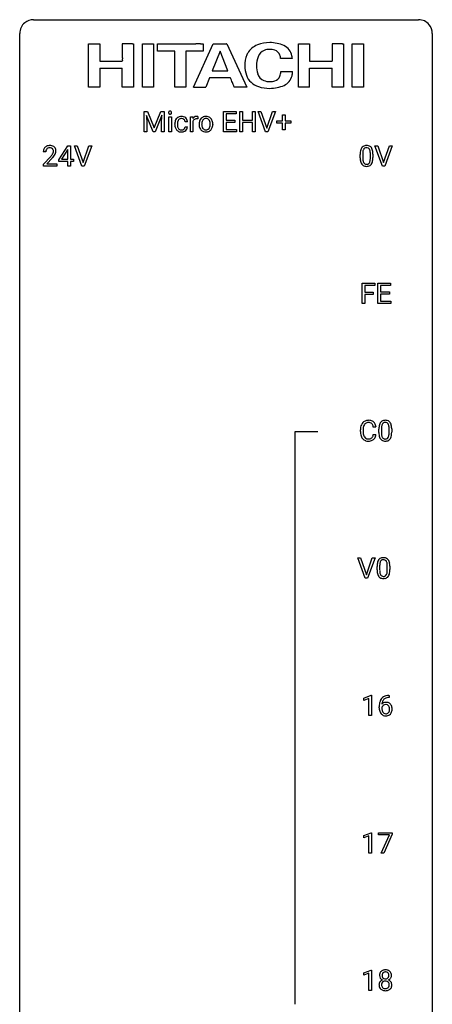
# Model space of a CAD drawing. Extents: x 3 to 27, y -3 to 100.
# Drawn here: x 3 to 27, y 44 to 100 of the extents above; entities that cross this region are included whole.
import ezdxf

# ---------------------------------------------------------------- set-up
doc = ezdxf.new("R2010")
doc.units = 0
doc.layers.add('DEFAULT_255_1_234', color=255, linetype='CONTINUOUS')
doc.layers.add('DEFAULT_255_2_778', color=255, linetype='CONTINUOUS')

msp = doc.modelspace()

# ---------------------------------------------------------------- linework, layer by layer
at = {"layer": 'DEFAULT_255_1_234'}
for p, q in [((9.957, 95.107), (10.156, 95.107)), ((9.957, 93.937), (9.957, 95.107)), ((10.156, 95.107), (10.539, 94.152)), ((10.539, 94.152), (10.921, 95.107)), ((10.921, 95.107), (11.121, 95.107)), ((11.121, 95.107), (11.121, 93.937)), ((14.539, 93.937), (14.539, 95.107)), ((14.539, 95.107), (15.274, 95.107)), ((15.274, 95.107), (15.274, 94.98)), ((15.474, 93.937), (15.474, 95.107)), ((15.474, 95.107), (15.628, 95.107)), ((15.628, 95.107), (15.628, 94.604)), ((16.218, 94.604), (16.218, 95.107)), ((16.218, 95.107), (16.373, 95.107)), ((16.373, 95.107), (16.373, 93.937)), ((16.967, 93.937), (16.534, 95.107)), ((16.534, 95.107), (16.701, 95.107)), ((16.701, 95.107), (17.034, 94.142)), ((17.034, 94.142), (17.368, 95.107)), ((17.537, 95.107), (17.103, 93.937)), ((17.368, 95.107), (17.537, 95.107)), ((10.479, 93.937), (10.096, 94.882)), ((10.096, 94.882), (10.111, 94.393)), ((10.981, 94.884), (10.597, 93.937)), ((10.967, 94.393), (10.981, 94.884)), ((11.383, 93.937), (11.383, 94.806)), ((11.383, 94.806), (11.531, 94.806)), ((11.531, 94.806), (11.531, 93.937)), ((12.463, 94.507), (12.323, 94.507)), ((12.63, 93.937), (12.63, 94.806)), ((12.63, 94.806), (12.775, 94.806)), ((12.775, 94.806), (12.777, 94.706)), ((12.779, 94.554), (12.779, 93.937)), ((13.05, 94.811), (13.05, 94.673)), ((15.274, 94.98), (14.694, 94.98)), ((14.694, 94.98), (14.694, 94.604)), ((14.694, 94.604), (15.2, 94.604)), ((15.2, 94.478), (14.694, 94.478)), ((14.694, 94.478), (14.694, 94.063)), ((15.2, 94.604), (15.2, 94.478)), ((15.628, 94.604), (16.218, 94.604)), ((16.218, 94.478), (15.628, 94.478)), ((15.628, 94.478), (15.628, 93.937)), ((16.218, 93.937), (16.218, 94.478)), ((17.62, 94.424), (17.62, 94.564)), ((17.62, 94.564), (17.946, 94.564)), ((17.946, 94.564), (17.946, 94.906)), ((17.946, 94.906), (18.096, 94.906)), ((18.096, 94.906), (18.096, 94.564)), ((18.096, 94.564), (18.422, 94.564)), ((18.422, 94.564), (18.422, 94.424)), ((10.111, 93.937), (9.957, 93.937)), ((10.111, 94.393), (10.111, 93.937)), ((10.597, 93.937), (10.479, 93.937)), ((10.967, 93.937), (10.967, 94.393)), ((11.121, 93.937), (10.967, 93.937)), ((11.531, 93.937), (11.383, 93.937)), ((11.731, 94.364), (11.731, 94.389)), ((11.879, 94.383), (11.879, 94.355)), ((12.323, 94.211), (12.463, 94.211)), ((12.779, 93.937), (12.63, 93.937)), ((13.131, 94.369), (13.131, 94.38)), ((13.923, 94.373), (13.923, 94.362)), ((15.282, 93.937), (14.539, 93.937)), ((14.694, 94.063), (15.282, 94.063)), ((15.282, 94.063), (15.282, 93.937)), ((15.628, 93.937), (15.474, 93.937)), ((16.373, 93.937), (16.218, 93.937)), ((17.103, 93.937), (16.967, 93.937)), ((17.946, 94.424), (17.62, 94.424)), ((17.946, 94.054), (17.946, 94.424)), ((18.096, 94.054), (17.946, 94.054)), ((18.422, 94.424), (18.096, 94.424)), ((18.096, 94.424), (18.096, 94.054)), ((4.287, 92.778), (4.139, 92.778)), ((5.03, 92.312), (5.554, 93.122)), ((5.545, 92.887), (5.199, 92.346)), ((5.563, 92.919), (5.545, 92.887)), ((5.554, 93.122), (5.712, 93.122)), ((5.563, 92.346), (5.563, 92.919)), ((5.712, 93.122), (5.712, 92.346)), ((6.367, 91.953), (5.934, 93.122)), ((5.934, 93.122), (6.102, 93.122)), ((6.102, 93.122), (6.434, 92.158)), ((6.434, 92.158), (6.768, 93.122)), ((6.937, 93.122), (6.503, 91.953)), ((6.768, 93.122), (6.937, 93.122)), ((23.714, 91.953), (23.281, 93.122)), ((23.281, 93.122), (23.449, 93.122)), ((23.449, 93.122), (23.782, 92.158)), ((23.782, 92.158), (24.116, 93.122)), ((24.284, 93.122), (23.851, 91.953)), ((24.116, 93.122), (24.284, 93.122)), ((4.161, 92.06), (4.566, 92.509)), ((4.654, 92.414), (4.34, 92.074)), ((5.03, 92.224), (5.03, 92.312)), ((5.563, 92.224), (5.03, 92.224)), ((5.199, 92.346), (5.563, 92.346)), ((5.563, 91.953), (5.563, 92.224)), ((5.712, 92.346), (5.874, 92.346)), ((5.874, 92.224), (5.712, 92.224)), ((5.712, 92.224), (5.712, 91.953)), ((5.874, 92.346), (5.874, 92.224)), ((22.427, 92.432), (22.427, 92.63)), ((22.576, 92.666), (22.576, 92.428)), ((23.017, 92.412), (23.017, 92.655)), ((23.165, 92.644), (23.165, 92.452)), ((4.161, 91.953), (4.161, 92.06)), ((4.927, 91.953), (4.161, 91.953)), ((4.34, 92.074), (4.927, 92.074)), ((4.927, 92.074), (4.927, 91.953)), ((5.712, 91.953), (5.563, 91.953)), ((6.503, 91.953), (6.367, 91.953)), ((23.851, 91.953), (23.714, 91.953)), ((22.542, 84.015), (22.542, 85.185)), ((22.542, 85.185), (23.266, 85.185)), ((23.266, 85.058), (22.696, 85.058)), ((22.696, 85.058), (22.696, 84.658)), ((23.266, 85.185), (23.266, 85.058)), ((23.451, 84.015), (23.451, 85.185)), ((23.451, 85.185), (24.186, 85.185)), ((24.186, 85.058), (23.605, 85.058)), ((23.605, 85.058), (23.605, 84.682)), ((24.186, 85.185), (24.186, 85.058)), ((22.696, 84.658), (23.187, 84.658)), ((23.187, 84.532), (22.696, 84.532)), ((22.696, 84.532), (22.696, 84.015)), ((23.187, 84.658), (23.187, 84.532)), ((23.605, 84.682), (24.112, 84.682)), ((24.112, 84.556), (23.605, 84.556)), ((23.605, 84.556), (23.605, 84.141)), ((24.112, 84.682), (24.112, 84.556)), ((22.696, 84.015), (22.542, 84.015)), ((24.194, 84.015), (23.451, 84.015)), ((23.605, 84.141), (24.194, 84.141)), ((24.194, 84.141), (24.194, 84.015)), ((23.342, 76.871), (23.187, 76.871)), ((22.442, 76.608), (22.442, 76.72)), ((22.597, 76.716), (22.597, 76.603)), ((23.187, 76.449), (23.342, 76.449)), ((23.509, 76.557), (23.509, 76.755)), ((23.658, 76.791), (23.658, 76.553)), ((24.099, 76.537), (24.099, 76.78)), ((24.248, 76.769), (24.248, 76.577)), ((22.721, 68.14), (22.288, 69.31)), ((22.288, 69.31), (22.456, 69.31)), ((22.456, 69.31), (22.789, 68.345)), ((22.789, 68.345), (23.123, 69.31)), ((23.291, 69.31), (22.858, 68.14)), ((23.123, 69.31), (23.291, 69.31)), ((23.553, 68.854), (23.553, 68.616)), ((23.994, 68.599), (23.994, 68.842)), ((24.143, 68.832), (24.143, 68.639)), ((23.405, 68.619), (23.405, 68.817)), ((22.858, 68.14), (22.721, 68.14)), ((22.639, 61.218), (23.064, 61.378)), ((22.639, 61.083), (22.639, 61.218)), ((22.938, 61.193), (22.639, 61.083)), ((22.938, 60.203), (22.938, 61.193)), ((23.064, 61.378), (23.088, 61.378)), ((23.088, 61.378), (23.088, 60.203)), ((24.079, 61.373), (24.106, 61.373)), ((24.106, 61.247), (24.079, 61.247)), ((24.106, 61.373), (24.106, 61.247)), ((23.532, 60.648), (23.532, 60.705)), ((23.681, 60.686), (23.681, 60.631)), ((23.088, 60.203), (22.938, 60.203)), ((22.639, 53.281), (23.064, 53.44)), ((22.639, 53.146), (22.639, 53.281)), ((22.938, 53.256), (22.639, 53.146)), ((22.938, 52.265), (22.938, 53.256)), ((23.064, 53.44), (23.088, 53.44)), ((23.088, 53.44), (23.088, 52.265)), ((23.487, 53.313), (23.487, 53.435)), ((23.487, 53.435), (24.278, 53.435)), ((24.12, 53.313), (23.487, 53.313)), ((23.638, 52.265), (24.12, 53.313)), ((24.278, 53.351), (23.794, 52.265)), ((24.278, 53.435), (24.278, 53.351)), ((23.088, 52.265), (22.938, 52.265)), ((23.794, 52.265), (23.638, 52.265)), ((22.639, 45.343), (23.064, 45.503)), ((22.639, 45.208), (22.639, 45.343)), ((22.938, 45.318), (22.639, 45.208)), ((22.938, 44.328), (22.938, 45.318)), ((23.064, 45.503), (23.088, 45.503)), ((23.088, 45.503), (23.088, 44.328)), ((23.088, 44.328), (22.938, 44.328))]:
    msp.add_line(p, q, dxfattribs=at)
for centre, radius, start, end in [((11.469, 95.038), 0.0979, 161.4151, 180.5526), ((11.481, 95.037), 0.111, 179.9429, 185.0961), ((11.454, 95.033), 0.0834, 184.1069, 222.4604), ((11.456, 95.041), 0.085, 138.1827, 160.9307), ((11.445, 95.051), 0.0704, 104.6369, 138.004), ((11.456, 95.014), 0.109, 92.0601, 105.2189), ((11.458, 94.98), 0.143, 89.9756, 92.5012), ((11.459, 95.002), 0.12, 78.0235, 90.4478), ((11.469, 95.044), 0.078, 55.0515, 78.3369), ((11.474, 95.052), 0.0683, 42.0501, 54.4514), ((11.46, 95.04), 0.0866, 1.7497, 42.1496), ((11.465, 95.032), 0.0808, 316.7107, 341.6517), ((11.451, 95.036), 0.0956, 342.1071, 0.5529), ((11.435, 95.037), 0.112, 359.9853, 2.8365), ((11.442, 95.021), 0.0661, 222.5063, 237.9907), ((11.448, 95.034), 0.0802, 238.5431, 259.1288), ((11.457, 95.077), 0.125, 258.8431, 270.4154), ((11.458, 95.099), 0.147, 269.9695, 272.816), ((11.461, 95.062), 0.11, 272.3547, 285.8953), ((11.472, 95.026), 0.0718, 285.4397, 316.5324), ((12.323, 94.392), 0.592, 168.6149, 180.287), ((12.203, 94.415), 0.47, 154.9162, 168.5402), ((12.111, 94.461), 0.367, 133.5747, 155.2559), ((12.094, 94.475), 0.346, 122.0165, 133.2055), ((12.522, 94.385), 0.642, 173.8424, 180.1786), ((12.307, 94.41), 0.427, 162.665, 174.0805), ((12.157, 94.458), 0.268, 143.2847, 162.9353), ((12.098, 94.466), 0.355, 97.8732, 121.7531), ((12.1, 94.501), 0.198, 107.6883, 143.3583), ((12.114, 94.449), 0.251, 89.3773, 107.2071), ((12.116, 94.36), 0.462, 89.8471, 98.2769), ((12.121, 94.421), 0.401, 73.376, 90.52), ((12.117, 94.444), 0.257, 88.1084, 90.0062), ((12.123, 94.503), 0.197, 46.4987, 89.3298), ((12.14, 94.493), 0.326, 47.7086, 73.051), ((12.123, 94.501), 0.199, 24.487, 46.944), ((12.1, 94.493), 0.223, 3.7807, 23.9357), ((12.153, 94.505), 0.309, 3.7443, 48.0844), ((12.055, 94.489), 0.409, 2.6192, 5.0432), ((13.002, 94.569), 0.263, 127.8166, 148.6302), ((13.023, 94.452), 0.264, 155.6587, 157.2539), ((12.953, 94.49), 0.186, 107.1346, 157.6458), ((12.977, 94.595), 0.227, 91.333, 126.7876), ((12.974, 94.416), 0.263, 89.276, 106.6214), ((12.984, 94.523), 0.299, 89.9866, 92.4688), ((12.978, 94.17), 0.508, 86.8039, 90.0431), ((12.985, 94.551), 0.272, 85.359, 90.1623), ((12.984, 94.267), 0.411, 80.6754, 86.8933), ((12.994, 94.651), 0.171, 78.4019, 85.4595), ((13.008, 94.72), 0.1, 67.7858, 78.5728), ((13.019, 94.748), 0.0703, 63.4836, 67.3063), ((13.69, 94.383), 0.559, 166.3004, 180.3318), ((13.604, 94.402), 0.47, 153.8608, 166.0967), ((13.537, 94.438), 0.395, 135.1317, 154.2536), ((13.509, 94.463), 0.358, 121.7044, 134.7769), ((13.953, 94.364), 0.672, 174.1229, 180.1565), ((13.738, 94.388), 0.456, 162.9447, 174.3732), ((13.58, 94.438), 0.29, 143.0176, 163.2341), ((13.516, 94.45), 0.372, 93.4002, 121.5398), ((13.569, 94.442), 0.279, 141.4659, 142.3796), ((13.525, 94.481), 0.221, 115.7997, 142.2901), ((13.523, 94.477), 0.223, 89.1921, 114.7099), ((13.526, 94.367), 0.455, 89.9706, 93.977), ((13.53, 94.406), 0.416, 71.3323, 90.6162), ((13.526, 94.42), 0.28, 88.8937, 90.0047), ((13.53, 94.477), 0.223, 63.3366, 89.7195), ((13.525, 94.477), 0.225, 36.5916, 62.2443), ((13.546, 94.466), 0.354, 41.1815, 70.7072), ((13.476, 94.435), 0.29, 31.3009, 37.3959), ((13.436, 94.415), 0.335, 10.9989, 30.8319), ((13.283, 94.383), 0.491, 359.6236, 11.2016), ((13.499, 94.423), 0.418, 12.1972, 41.3446), ((13.306, 94.377), 0.616, 359.5703, 12.5804), ((12.497, 94.363), 0.766, 179.9791, 182.4592), ((12.32, 94.352), 0.589, 182.0499, 194.8774), ((12.135, 94.3), 0.397, 194.5395, 221.0302), ((12.089, 94.261), 0.336, 221.1002, 252.9745), ((12.467, 94.352), 0.588, 179.7029, 188.2277), ((12.257, 94.32), 0.375, 188.063, 201.116), ((12.147, 94.278), 0.258, 201.2187, 216.9762), ((12.102, 94.245), 0.201, 217.0136, 265.2057), ((12.113, 94.35), 0.429, 253.3155, 270.5771), ((12.117, 94.337), 0.294, 263.6818, 270.1043), ((12.121, 94.256), 0.214, 269.0328, 309.2225), ((12.119, 94.286), 0.365, 269.8407, 297.1299), ((12.142, 94.235), 0.184, 308.3967, 329.6984), ((12.106, 94.315), 0.397, 296.9024, 299.3852), ((12.139, 94.262), 0.334, 298.8769, 324.7016), ((12.156, 94.224), 0.167, 330.4014, 355.3971), ((12.147, 94.255), 0.324, 324.8707, 329.7906), ((12.202, 94.226), 0.262, 329.2358, 356.6871), ((13.745, 94.365), 0.614, 179.6102, 192.0693), ((13.556, 94.321), 0.42, 191.6264, 221.3526), ((13.508, 94.277), 0.354, 221.1702, 250.2227), ((13.787, 94.359), 0.507, 179.6363, 190.6163), ((13.623, 94.327), 0.339, 190.4137, 208.717), ((13.572, 94.302), 0.282, 209.1868, 217.4226), ((13.519, 94.255), 0.212, 216.1157, 265.2576), ((13.523, 94.333), 0.412, 250.8888, 270.6313), ((13.527, 94.312), 0.27, 264.5897, 270.0602), ((13.53, 94.274), 0.232, 269.2533, 291.8792), ((13.528, 94.383), 0.462, 269.9546, 274.8588), ((13.539, 94.296), 0.374, 274.3078, 301.6554), ((13.533, 94.257), 0.214, 292.927, 323.1777), ((13.494, 94.291), 0.267, 322.2518, 323.093), ((13.465, 94.309), 0.301, 323.6941, 343.8493), ((13.542, 94.288), 0.366, 301.8487, 310.0974), ((13.307, 94.358), 0.466, 343.5748, 355.0079), ((13.106, 94.378), 0.668, 354.7285, 0.1206), ((13.534, 94.294), 0.376, 310.4229, 334.8045), ((13.449, 94.338), 0.471, 334.3504, 346.8464), ((13.353, 94.359), 0.569, 347.0198, 0.3189), ((4.546, 92.782), 0.407, 163.2879, 180.5582), ((4.465, 92.804), 0.324, 133.4541, 162.947), ((4.483, 92.785), 0.35, 100.7869, 133.4384), ((4.599, 92.783), 0.312, 165.9093, 178.8684), ((4.686, 92.778), 0.398, 178.4382, 180.0084), ((4.498, 92.81), 0.208, 136.1757, 166.3675), ((4.486, 92.819), 0.192, 129.7279, 135.7542), ((4.494, 92.807), 0.207, 102.1739, 129.2062), ((4.518, 92.63), 0.508, 89.6605, 101.3704), ((4.519, 92.704), 0.313, 89.5461, 102.5419), ((4.525, 92.636), 0.502, 78.2171, 90.413), ((4.522, 92.757), 0.259, 82.1602, 90.1506), ((4.535, 92.831), 0.184, 43.4415, 83.1661), ((4.56, 92.798), 0.336, 55.9268, 78.4889), ((4.527, 92.823), 0.195, 16.1715, 43.5284), ((4.442, 92.81), 0.282, 331.4255, 352.9365), ((4.477, 92.81), 0.248, 359.4866, 15.934), ((4.456, 92.807), 0.269, 353.2249, 0.0169), ((4.58, 92.832), 0.297, 47.9292, 55.4054), ((4.59, 92.843), 0.283, 4.3348, 48.0561), ((4.523, 92.831), 0.35, 337.8914, 358.9968), ((4.48, 92.826), 0.393, 359.9252, 5.5968), ((23.622, 92.635), 1.195, 173.7676, 180.2316), ((23.17, 92.686), 0.74, 164.3059, 173.9002), ((22.879, 92.77), 0.437, 148.7922, 164.5684), ((22.784, 92.823), 0.328, 144.5884, 148.1176), ((22.75, 92.847), 0.286, 101.6441, 144.5142), ((23.421, 92.671), 0.844, 172.0259, 178.0703), ((23.091, 92.718), 0.511, 163.3763, 172.1411), ((22.882, 92.782), 0.292, 149.4209, 163.6286), ((22.775, 92.846), 0.168, 105.7981, 149.7388), ((22.792, 92.678), 0.46, 89.5284, 102.582), ((22.793, 92.779), 0.237, 89.3807, 105.6763), ((22.8, 92.674), 0.464, 77.0438, 90.5081), ((22.797, 92.753), 0.263, 81.106, 90.2185), ((22.815, 92.841), 0.173, 30.7408, 82.4657), ((22.84, 92.838), 0.295, 48.2779, 77.4995), ((22.763, 92.807), 0.236, 24.2871, 31.3936), ((22.645, 92.757), 0.363, 12.0806, 23.8174), ((22.37, 92.696), 0.646, 4.8362, 12.2905), ((21.949, 92.658), 1.068, 359.809, 4.9408), ((22.848, 92.851), 0.281, 36.3142, 47.6306), ((22.761, 92.793), 0.386, 18.2932, 35.6769), ((22.506, 92.705), 0.654, 8.0247, 18.5605), ((22.09, 92.644), 1.075, 1.1274, 8.1718), ((3.217, 93.702), 1.801, 318.5132, 320.7828), ((3.746, 93.272), 1.119, 320.7373, 323.9737), ((4.138, 92.988), 0.635, 323.8962, 328.6421), ((3.47, 93.508), 1.611, 317.2587, 319.9046), ((4.342, 92.862), 0.395, 328.8299, 331.7899), ((3.853, 93.191), 1.115, 319.6473, 327.0958), ((4.252, 92.936), 0.641, 326.9135, 338.3505), ((23.78, 92.449), 1.353, 180.7449, 181.151), ((23.5, 92.439), 1.072, 180.8976, 188.0056), ((23.104, 92.382), 0.673, 187.8816, 198.2347), ((22.856, 92.298), 0.41, 197.9694, 215.2624), ((23.724, 92.656), 1.148, 177.8632, 179.5044), ((23.616, 92.425), 1.04, 179.7996, 185.246), ((23.212, 92.386), 0.634, 185.1412, 193.008), ((22.948, 92.324), 0.363, 192.7898, 205.2508), ((22.843, 92.277), 0.248, 205.8005, 211.2538), ((22.718, 92.291), 0.284, 328.6635, 343.3325), ((22.501, 92.359), 0.512, 343.0499, 351.9393), ((22.154, 92.41), 0.862, 351.8069, 357.7959), ((21.831, 92.427), 1.186, 357.5872, 359.2678), ((22.704, 92.31), 0.447, 329.2804, 344.7473), ((22.405, 92.395), 0.758, 344.4935, 353.9765), ((21.941, 92.447), 1.225, 353.8442, 0.2288), ((21.767, 92.631), 1.399, 0.5424, 1.3863), ((22.753, 92.229), 0.287, 215.8618, 257.2789), ((22.791, 92.242), 0.185, 210.379, 238.4008), ((22.794, 92.384), 0.447, 256.6229, 270.5104), ((22.789, 92.247), 0.188, 239.6521, 265.9794), ((22.797, 92.314), 0.256, 265.1315, 270.0603), ((22.8, 92.282), 0.224, 269.3315, 287.2178), ((22.801, 92.396), 0.459, 269.5977, 281.6734), ((22.814, 92.231), 0.171, 287.7958, 329.0809), ((22.841, 92.229), 0.288, 280.5801, 324.9173), ((22.803, 92.255), 0.334, 324.9352, 328.616), ((23.219, 76.724), 0.777, 169.5837, 180.2758), ((23.035, 76.758), 0.59, 155.0366, 169.6003), ((22.922, 76.813), 0.464, 136.7831, 155.2473), ((22.883, 76.846), 0.413, 121.7633, 136.4281), ((23.429, 76.719), 0.832, 174.342, 180.143), ((23.167, 76.747), 0.568, 162.9374, 174.6209), ((22.972, 76.809), 0.363, 143.0753, 163.1917), ((22.896, 76.821), 0.441, 95.646, 121.5491), ((22.895, 76.867), 0.267, 109.2998, 143.3038), ((22.909, 76.816), 0.32, 89.3452, 108.5745), ((22.912, 76.71), 0.553, 89.9242, 96.1378), ((22.917, 76.722), 0.541, 76.6779, 90.4563), ((22.913, 76.698), 0.438, 87.3815, 90.0241), ((22.92, 76.804), 0.332, 74.7009, 87.8124), ((22.951, 76.911), 0.221, 47.4372, 75.0698), ((22.956, 76.881), 0.378, 47.4858, 76.9287), ((22.946, 76.912), 0.224, 27.8167, 46.4008), ((22.836, 76.853), 0.349, 15.7653, 27.9411), ((22.637, 76.795), 0.556, 7.8892, 15.9239), ((22.942, 76.871), 0.395, 16.5424, 46.8933), ((22.781, 76.818), 0.564, 5.4072, 17.0365), ((24.704, 76.76), 1.195, 173.7676, 180.2316), ((24.253, 76.811), 0.74, 164.3059, 173.9002), ((23.961, 76.895), 0.437, 148.7922, 164.5684), ((23.866, 76.948), 0.328, 144.5884, 148.1176), ((23.832, 76.972), 0.286, 101.6441, 144.5142), ((24.806, 76.781), 1.148, 177.8632, 179.5044), ((24.503, 76.796), 0.844, 172.0259, 178.0703), ((24.173, 76.843), 0.511, 163.3763, 172.1411), ((23.964, 76.907), 0.292, 149.4209, 163.6286), ((23.857, 76.971), 0.168, 105.7981, 149.7388), ((23.874, 76.803), 0.46, 89.5284, 102.582), ((23.876, 76.904), 0.237, 89.3807, 105.6763), ((23.882, 76.799), 0.464, 77.0438, 90.5081), ((23.879, 76.878), 0.263, 81.106, 90.2185), ((23.897, 76.966), 0.173, 30.7408, 82.4657), ((23.922, 76.963), 0.295, 48.2779, 77.4995), ((23.845, 76.932), 0.236, 24.2871, 31.3936), ((23.727, 76.882), 0.363, 12.0806, 23.8174), ((23.452, 76.821), 0.646, 4.8362, 12.2905), ((23.031, 76.783), 1.068, 359.809, 4.9408), ((23.93, 76.976), 0.281, 36.3142, 47.6306), ((23.843, 76.918), 0.386, 18.2932, 35.6769), ((23.589, 76.83), 0.654, 8.0247, 18.5605), ((23.172, 76.769), 1.075, 1.1274, 8.1718), ((23.404, 76.608), 0.962, 179.9919, 181.5394), ((23.197, 76.597), 0.755, 181.1219, 193.8756), ((22.96, 76.535), 0.51, 193.548, 219.5757), ((23.336, 76.599), 0.739, 179.6818, 189.1505), ((23.086, 76.557), 0.486, 188.9911, 203.5773), ((22.978, 76.513), 0.369, 203.9077, 215.1312), ((22.886, 76.441), 0.252, 213.9072, 263.8849), ((22.96, 76.408), 0.211, 293.8553, 310.0519), ((22.961, 76.402), 0.206, 311.0647, 332.0108), ((22.842, 76.467), 0.342, 331.6589, 343.2879), ((22.635, 76.531), 0.558, 343.1446, 351.0106), ((22.481, 76.559), 0.715, 350.7157, 351.1602), ((22.952, 76.45), 0.384, 311.4559, 340.4422), ((22.794, 76.509), 0.551, 340.1774, 353.7814), ((24.862, 76.574), 1.353, 180.7449, 181.151), ((24.582, 76.564), 1.072, 180.8976, 188.0056), ((24.186, 76.507), 0.673, 187.8816, 198.2347), ((23.938, 76.423), 0.41, 197.9694, 215.2624), ((24.699, 76.55), 1.04, 179.7996, 185.246), ((24.294, 76.511), 0.634, 185.1412, 193.008), ((24.03, 76.449), 0.363, 192.7898, 205.2508), ((23.925, 76.402), 0.248, 205.8005, 211.2538), ((23.873, 76.367), 0.185, 210.379, 238.4008), ((23.896, 76.356), 0.171, 287.7958, 329.0809), ((23.8, 76.416), 0.284, 328.6635, 343.3325), ((23.583, 76.484), 0.512, 343.0499, 351.9393), ((23.236, 76.535), 0.862, 351.8069, 357.7959), ((22.913, 76.552), 1.186, 357.5872, 359.2678), ((23.786, 76.435), 0.447, 329.2804, 344.7473), ((23.487, 76.52), 0.758, 344.4935, 353.9765), ((23.023, 76.572), 1.225, 353.8442, 0.2288), ((22.849, 76.756), 1.399, 0.5424, 1.3863), ((22.877, 76.465), 0.401, 219.3627, 250.0612), ((22.894, 76.528), 0.467, 250.7885, 270.6489), ((22.898, 76.52), 0.332, 263.1759, 270.1031), ((22.902, 76.644), 0.456, 269.672, 279.0609), ((22.899, 76.789), 0.727, 270.0021, 270.3582), ((22.904, 76.643), 0.581, 269.9359, 282.8096), ((22.928, 76.483), 0.293, 278.875, 293.6347), ((22.948, 76.461), 0.394, 282.4333, 310.7514), ((23.836, 76.354), 0.287, 215.8618, 257.2789), ((23.876, 76.509), 0.447, 256.6229, 270.5104), ((23.871, 76.372), 0.188, 239.6521, 265.9794), ((23.879, 76.439), 0.256, 265.1315, 270.0603), ((23.882, 76.407), 0.224, 269.3315, 287.2178), ((23.883, 76.521), 0.459, 269.5977, 281.6734), ((23.923, 76.354), 0.288, 280.5801, 324.9173), ((23.885, 76.38), 0.334, 324.9352, 328.616), ((24.6, 68.822), 1.195, 173.7676, 180.2316), ((24.148, 68.873), 0.74, 164.3059, 173.9002), ((23.857, 68.957), 0.437, 148.7922, 164.5684), ((23.761, 69.01), 0.328, 144.5884, 148.1176), ((23.727, 69.034), 0.286, 101.6441, 144.5142), ((24.701, 68.844), 1.148, 177.8632, 179.5044), ((24.398, 68.858), 0.844, 172.0259, 178.0703), ((24.068, 68.905), 0.511, 163.3763, 172.1411), ((23.859, 68.969), 0.292, 149.4209, 163.6286), ((23.752, 69.033), 0.168, 105.7981, 149.7388), ((23.77, 68.865), 0.46, 89.5284, 102.582), ((23.771, 68.966), 0.237, 89.3807, 105.6763), ((23.777, 68.862), 0.464, 77.0438, 90.5081), ((23.774, 68.941), 0.263, 81.106, 90.2185), ((23.792, 69.029), 0.173, 30.7408, 82.4657), ((23.818, 69.026), 0.295, 48.2779, 77.4995), ((23.74, 68.995), 0.236, 24.2871, 31.3936), ((23.623, 68.945), 0.363, 12.0806, 23.8174), ((23.347, 68.884), 0.646, 4.8362, 12.2905), ((22.926, 68.846), 1.068, 359.809, 4.9408), ((23.825, 69.039), 0.281, 36.3142, 47.6306), ((23.738, 68.98), 0.386, 18.2932, 35.6769), ((23.484, 68.893), 0.654, 8.0247, 18.5605), ((23.067, 68.831), 1.075, 1.1274, 8.1718), ((22.744, 68.819), 1.399, 0.5424, 1.3863), ((24.757, 68.637), 1.353, 180.7449, 181.151), ((24.477, 68.626), 1.072, 180.8976, 188.0056), ((24.081, 68.569), 0.673, 187.8816, 198.2347), ((23.833, 68.485), 0.41, 197.9694, 215.2624), ((24.594, 68.612), 1.04, 179.7996, 185.246), ((24.189, 68.574), 0.634, 185.1412, 193.008), ((23.925, 68.511), 0.363, 192.7898, 205.2508), ((23.82, 68.465), 0.248, 205.8005, 211.2538), ((23.768, 68.43), 0.185, 210.379, 238.4008), ((23.766, 68.434), 0.188, 239.6521, 265.9794), ((23.791, 68.419), 0.171, 287.7958, 329.0809), ((23.696, 68.479), 0.284, 328.6635, 343.3325), ((23.478, 68.546), 0.512, 343.0499, 351.9393), ((23.132, 68.597), 0.862, 351.8069, 357.7959), ((22.808, 68.614), 1.186, 357.5872, 359.2678), ((23.781, 68.443), 0.334, 324.9352, 328.616), ((23.681, 68.497), 0.447, 329.2804, 344.7473), ((23.382, 68.582), 0.758, 344.4935, 353.9765), ((22.918, 68.634), 1.225, 353.8442, 0.2288), ((23.731, 68.417), 0.287, 215.8618, 257.2789), ((23.771, 68.572), 0.447, 256.6229, 270.5104), ((23.775, 68.502), 0.256, 265.1315, 270.0603), ((23.778, 68.469), 0.224, 269.3315, 287.2178), ((23.778, 68.584), 0.459, 269.5977, 281.6734), ((23.818, 68.417), 0.288, 280.5801, 324.9173), ((24.744, 60.712), 1.213, 171.4525, 180.3159), ((24.305, 60.78), 0.768, 157.9803, 171.6247), ((24.083, 60.868), 0.53, 141.4298, 157.8541), ((24.019, 60.914), 0.451, 102.8716, 140.8565), ((23.912, 60.665), 0.303, 95.8331, 138.9955), ((24.367, 60.803), 0.687, 173.7811, 174.9255), ((24.227, 60.823), 0.545, 161.285, 174.2077), ((24.061, 60.881), 0.369, 134.5303, 161.6211), ((24.045, 60.892), 0.35, 104.2855, 133.8629), ((23.935, 60.537), 0.433, 89.8754, 97.0544), ((24.084, 60.67), 0.703, 90.3778, 103.5869), ((23.939, 60.621), 0.349, 71.6408, 90.624), ((24.084, 60.747), 0.5, 90.6001, 104.5147), ((23.955, 60.676), 0.292, 39.6368, 71.019), ((24.186, 60.644), 0.655, 179.6345, 191.7836), ((23.992, 60.6), 0.456, 191.4116, 218.6078), ((23.904, 60.527), 0.341, 218.1665, 245.8781), ((23.897, 60.608), 0.23, 145.2975, 160.266), ((24.205, 60.628), 0.523, 179.6514, 190.2856), ((24.035, 60.596), 0.351, 190.0945, 207.5098), ((23.915, 60.594), 0.252, 124.9745, 144.8959), ((23.979, 60.569), 0.288, 207.9583, 216.3251), ((23.945, 60.541), 0.245, 215.7661, 232.5457), ((23.91, 60.609), 0.237, 89.8751, 126.2072), ((23.906, 60.492), 0.183, 232.8005, 270.6606), ((23.911, 60.529), 0.219, 269.3554, 288.4744), ((23.911, 60.611), 0.235, 85.0141, 90.0513), ((23.918, 60.661), 0.184, 36.8251, 85.7416), ((23.92, 60.494), 0.183, 289.1833, 322.9684), ((23.876, 60.623), 0.241, 32.3035, 38.0827), ((23.859, 60.542), 0.261, 322.6008, 346.5182), ((23.845, 60.607), 0.276, 11.0482, 31.8146), ((23.743, 60.572), 0.38, 346.2582, 358.7742), ((23.717, 60.58), 0.407, 359.6214, 11.2839), ((23.641, 60.577), 0.482, 358.3755, 0.0098), ((23.899, 60.54), 0.367, 318.141, 347.6119), ((23.891, 60.621), 0.376, 10.6587, 39.9044), ((23.732, 60.58), 0.539, 347.2487, 0.4369), ((23.736, 60.587), 0.535, 359.6826, 11.1326), ((23.904, 60.541), 0.354, 246.914, 270.7437), ((23.909, 60.643), 0.457, 269.8874, 276.7918), ((23.931, 60.513), 0.325, 275.6342, 317.8248), ((23.885, 45.049), 0.464, 89.6733, 101.2449), ((23.891, 45.067), 0.446, 76.2877, 90.4586), ((23.915, 45.196), 0.373, 164.6186, 180.5292), ((23.874, 45.192), 0.332, 179.9993, 181.1655), ((23.817, 45.187), 0.274, 180.4317, 213.2714), ((23.826, 45.22), 0.28, 132.2454, 164.5092), ((23.836, 45.2), 0.297, 213.3439, 222.6271), ((23.848, 45.214), 0.315, 222.9548, 244.1372), ((23.854, 45.187), 0.323, 100.7053, 132.1387), ((23.957, 45.191), 0.265, 168.3802, 180.3602), ((23.934, 45.188), 0.242, 179.503, 194.9127), ((23.874, 45.21), 0.18, 135.3053, 168.9882), ((23.875, 45.172), 0.182, 194.9722, 224.1944), ((23.872, 45.17), 0.178, 224.2961, 262.0157), ((23.872, 45.212), 0.178, 105.923, 135.1663), ((23.885, 45.161), 0.23, 89.4776, 105.7298), ((23.887, 45.243), 0.253, 261.125, 270.196), ((23.888, 45.144), 0.248, 86.9834, 90.02), ((23.89, 45.224), 0.234, 269.4826, 285.0988), ((23.895, 45.205), 0.186, 44.3959, 88.2499), ((23.905, 45.166), 0.174, 285.1586, 315.9485), ((23.922, 45.189), 0.321, 47.824, 76.4267), ((23.897, 45.205), 0.185, 16.3252, 44.7913), ((23.896, 45.175), 0.186, 316.0413, 351.9163), ((23.928, 45.212), 0.312, 296.7586, 325.7537), ((23.849, 45.192), 0.234, 359.479, 16.0679), ((23.823, 45.189), 0.261, 351.1057, 0.1937), ((23.944, 45.215), 0.286, 6.9169, 47.6261), ((23.967, 45.185), 0.265, 325.8412, 338.4796), ((23.95, 45.19), 0.282, 338.8764, 0.5166), ((23.825, 45.193), 0.407, 359.842, 7.9694), ((23.813, 44.647), 0.298, 145.6796, 180.626), ((23.931, 44.643), 0.415, 179.9315, 185.3255), ((23.815, 44.625), 0.298, 184.0104, 228.5072), ((23.83, 44.635), 0.318, 115.5538, 145.6416), ((23.846, 44.663), 0.346, 228.7554, 257.8484), ((23.952, 44.648), 0.287, 171.2652, 180.1859), ((23.935, 44.644), 0.27, 179.5155, 193.6467), ((23.871, 44.663), 0.205, 135.3399, 172.1044), ((23.853, 44.624), 0.186, 193.3541, 225.8257), ((23.864, 44.574), 0.387, 113.2438, 116.2055), ((23.857, 44.631), 0.194, 226.418, 255.8554), ((23.866, 44.668), 0.199, 104.8856, 135.2448), ((23.883, 44.724), 0.291, 255.4656, 268.7986), ((23.884, 44.601), 0.268, 89.4959, 104.858), ((23.887, 44.808), 0.375, 268.3465, 270.0105), ((23.887, 44.577), 0.291, 82.2615, 90.144), ((23.89, 44.74), 0.307, 269.5759, 282.0823), ((23.901, 44.657), 0.21, 45.3029, 83.1921), ((23.912, 44.64), 0.205, 281.7523, 306.6056), ((23.927, 44.668), 0.352, 281.5474, 310.917), ((23.922, 44.624), 0.186, 307.135, 314.0278), ((23.906, 44.662), 0.203, 17.2923, 45.4627), ((23.918, 44.627), 0.19, 314.2553, 350.1693), ((23.899, 45.261), 0.369, 296.0902, 297.3618), ((23.925, 44.605), 0.352, 47.9009, 67.1947), ((23.859, 44.649), 0.251, 359.4454, 16.9256), ((23.833, 44.645), 0.277, 349.4146, 0.2931), ((23.968, 44.62), 0.288, 310.8497, 342.7448), ((23.944, 44.63), 0.32, 35.2362, 47.5514), ((23.97, 44.647), 0.289, 359.276, 35.4014), ((23.896, 44.64), 0.364, 343.1295, 0.5777), ((23.884, 44.823), 0.511, 257.4584, 270.4287), ((23.891, 44.823), 0.511, 269.6193, 281.979)]:
    msp.add_arc(centre, radius, start, end, dxfattribs=at)
at = {"layer": 'DEFAULT_255_2_778'}
for p, q in [((3.572, 100.409), (25.797, 100.409)), ((2.779, -1.984), (2.779, 99.616)), ((26.591, 99.616), (26.591, -1.984)), ((6.747, 96.502), (6.747, 99.024)), ((6.747, 99.024), (7.394, 99.024)), ((7.394, 99.024), (7.394, 98.015)), ((7.394, 99.024), (7.394, 99.024)), ((9.348, 99.024), (9.348, 96.502)), ((9.862, 99.024), (10.509, 99.024)), ((9.862, 96.502), (9.862, 99.024)), ((9.862, 99.024), (9.862, 99.024)), ((10.509, 99.024), (10.509, 96.502)), ((10.74, 98.596), (10.74, 99.024)), ((12.804, 96.502), (13.946, 99.024)), ((13.366, 99.024), (13.366, 98.596)), ((14.739, 99.024), (15.882, 96.502)), ((17.212, 99.086), (17.212, 99.086)), ((18.861, 96.502), (18.861, 99.024)), ((18.861, 99.024), (19.508, 99.024)), ((19.508, 99.024), (19.508, 98.015)), ((19.508, 99.024), (19.508, 99.024)), ((21.462, 99.024), (21.462, 96.502)), ((21.975, 99.024), (22.622, 99.024)), ((21.975, 96.502), (21.975, 99.024)), ((21.975, 99.024), (21.975, 99.024)), ((22.622, 99.024), (22.622, 96.502)), ((11.73, 98.596), (10.74, 98.596)), ((11.73, 96.502), (11.73, 98.596)), ((13.366, 98.596), (12.376, 98.596)), ((12.376, 98.596), (12.376, 96.502)), ((14.342, 98.595), (13.892, 97.448)), ((14.794, 97.448), (14.342, 98.595)), ((14.342, 98.595), (14.342, 98.595)), ((7.394, 98.015), (8.701, 98.015)), ((18.514, 98.166), (17.834, 98.166)), ((19.508, 98.015), (20.815, 98.015)), ((7.394, 97.613), (7.394, 96.502)), ((8.701, 96.502), (8.701, 97.613)), ((13.892, 97.448), (14.794, 97.448)), ((17.848, 97.411), (18.53, 97.411)), ((20.815, 96.502), (20.815, 97.613)), ((13.736, 97.044), (13.525, 96.502)), ((14.95, 97.044), (13.736, 97.044)), ((14.953, 97.035), (14.95, 97.044)), ((15.056, 96.773), (15.055, 96.774)), ((7.394, 96.502), (6.747, 96.502)), ((9.348, 96.502), (8.701, 96.502)), ((10.509, 96.502), (9.862, 96.502)), ((12.376, 96.502), (11.73, 96.502)), ((15.882, 96.502), (15.161, 96.502)), ((15.882, 96.502), (15.882, 96.502)), ((19.508, 96.502), (18.861, 96.502)), ((21.462, 96.502), (20.815, 96.502)), ((22.622, 96.502), (21.975, 96.502)), ((19.977, 76.597), (18.654, 76.597)), ((18.654, 76.597), (18.654, 43.524))]:
    msp.add_line(p, q, dxfattribs=at)
for centre, radius, start, end in [((3.57, 99.618), 0.791, 129.1313, 180.1451), ((3.57, 99.618), 0.791, 89.854, 129.1684), ((25.799, 99.618), 0.792, 39.4792, 90.1479), ((25.8, 99.618), 0.791, 359.8534, 39.5154), ((8.726, 99.021), 0.0253, 173.719, 181.0321), ((8.707, 98.809), 0.215, 89.6958, 91.6085), ((10.2, 98.995), 1.5, 179.0234, 179.7435), ((18.7, 98.94), 9.999, 179.6461, 179.8312), ((8.741, 91.423), 7.601, 90.0803, 90.2499), ((8.796, 60.375), 38.649, 90.0356, 90.096), ((8.85, -19.469), 118.493, 90.00459, 90.03794), ((8.86, -44.295), 143.319, 89.99733, 90.00788), ((8.862, -235.915), 334.939, 89.98612, 89.99922), ((8.809, -449.039), 548.063, 89.97742, 89.98592), ((8.705, -700.281), 799.305, 89.968766, 89.977114), ((8.443, -1177.16), 1276.184, 89.967035, 89.968667), ((8.429, -1183.943), 1282.967, 89.963579, 89.966568), ((8.495, -1076.469), 1175.493, 89.96141, 89.963447), ((9.547, 469.42), 370.396, 269.95973, 269.9613), ((9.318, 126.494), 27.47, 269.9559, 269.965), ((12.791, 5088.825), 4989.803, 269.959927, 269.960151), ((9.4, 211.105), 112.081, 269.95911, 269.96224), ((9.587, 458.128), 359.104, 269.95837, 269.9604), ((9.376, 147.768), 48.745, 269.9561, 269.967), ((10.747, 99.319), 0.295, 268.7325, 270.204), ((10.788, 109.487), 10.463, 269.7784, 269.908), ((10.862, 149.236), 50.212, 269.8962, 269.9413), ((10.949, 227.63), 128.607, 269.93848, 269.95913), ((11.057, 375.581), 276.558, 269.95869, 269.97446), ((11.18, 649.379), 550.356, 269.9743, 269.98472), ((11.274, 982.855), 883.831, 269.984395, 269.989955), ((11.361, 1486.87), 1387.847, 269.990011, 269.995937), ((11.418, 2249.273), 2150.249, 269.995864, 270.000086), ((11.419, 2987.769), 2888.745, 270.00004, 270.003015), ((11.347, 4279.922), 4180.899, 270.003066, 270.005489), ((11.197, 5686.555), 5587.532, 270.005648, 270.008776), ((10.961, 7260.763), 7161.739, 270.0087372, 270.0112994), ((11.005, 7184.012), 7084.988, 270.0110648, 270.0123548), ((10.643, 8968.874), 8869.85, 270.0122074, 270.0131924), ((10.821, 8313.329), 8214.306, 270.0130077, 270.0139906), ((10.805, 8503.671), 8404.648, 270.0137808, 270.0145582), ((9.123, 15064.429), 14965.405, 270.0146161, 270.0149661), ((10.549, 9597.558), 9498.534, 270.0149778, 270.0156194), ((10.114, 11186.716), 11087.692, 270.0156261, 270.0160634), ((7.336, 21184.869), 21085.846, 270.0159945, 270.0161591), ((11.65, 5813.459), 5714.435, 270.016381, 270.016735), ((13.098, 868.044), 769.02, 270.016403, 270.017753), ((12.617, 2513.898), 2414.874, 270.017081, 270.017598), ((13.327, 218.713), 119.689, 270.01506, 270.01864), ((13.953, 99.173), 0.15, 267.1287, 270.5415), ((13.996, 104.361), 5.338, 269.5552, 269.8551), ((14.051, 120.905), 21.882, 269.8219, 269.9049), ((14.107, 154.961), 55.938, 269.9057, 269.9691), ((14.148, 223.426), 124.403, 269.96699, 270.00166), ((14.148, 319.938), 220.914, 270.00094, 270.025), ((14.088, 464.148), 365.125, 270.02459, 270.04001), ((13.987, 607.453), 508.43, 270.04006, 270.05113), ((13.875, 731.28), 632.257, 270.051265, 270.059671), ((13.806, 798.489), 699.466, 270.059599, 270.066295), ((13.809, 795.389), 696.366, 270.06632, 270.070496), ((13.929, 700.233), 601.21, 270.070279, 270.074386), ((14.063, 597.008), 497.984, 270.07431, 270.07688), ((14.557, 228.668), 129.644, 270.07706, 270.08053), ((17.212, 97.112), 1.975, 90.0024, 111.2603), ((17.205, 97.085), 2.002, 65.6895, 89.7955), ((20.84, 99.021), 0.0253, 173.719, 181.0321), ((20.821, 98.81), 0.214, 89.695, 91.6129), ((22.315, 98.995), 1.5, 179.0234, 179.7435), ((30.814, 98.94), 9.999, 179.6461, 179.8312), ((20.855, 91.465), 7.558, 90.0805, 90.2505), ((20.909, 60.582), 38.442, 90.0357, 90.0963), ((20.964, -18.867), 117.891, 90.0046, 90.03804), ((20.974, -43.612), 142.636, 89.99732, 90.0079), ((20.977, -222.114), 321.138, 89.98569, 89.99936), ((20.932, -416.238), 515.262, 89.97702, 89.98607), ((20.838, -658.894), 757.918, 89.968532, 89.977294), ((20.553, -1177.625), 1276.649, 89.966906, 89.968531), ((20.534, -1196.402), 1295.426, 89.963576, 89.966535), ((20.59, -1104.396), 1203.42, 89.961453, 89.963443), ((21.656, 465.162), 366.138, 269.95978, 269.96137), ((21.431, 126.566), 27.543, 269.956, 269.9651), ((24.055, 3881.87), 3782.848, 269.960001, 269.960298), ((21.513, 210.674), 111.65, 269.95927, 269.96242), ((24.98, 5115.564), 5016.541, 269.959563, 269.959744), ((21.472, 120.473), 21.449, 269.9553, 269.9721), ((71.697, 98.819), 62.996, 179.89901, 179.95784), ((141.94, 98.768), 133.24, 179.9578, 180.00259), ((259.216, 98.765), 250.516, 180.00083, 180.00405), ((264.739, 98.769), 256.038, 180.00492, 180.02808), ((410.379, 98.839), 401.679, 180.02785, 180.04561), ((576.157, 98.972), 567.457, 180.04566, 180.05991), ((36.729, 98.881), 28.029, 179.8196, 179.8992), ((16.856, 97.945), 1.057, 150.0033, 155.6504), ((16.891, 97.932), 1.094, 111.1896, 150.3249), ((17.101, 98.087), 0.59, 110.6853, 162.0403), ((17.209, 97.78), 0.915, 89.7897, 110.2588), ((17.217, 97.796), 0.899, 89.9976, 90.2985), ((17.217, 97.786), 0.91, 72.124, 89.9982), ((17.351, 98.196), 0.478, 20.0917, 72.2607), ((17.694, 98.169), 0.813, 11.1948, 65.6339), ((48.844, 98.881), 28.029, 179.8196, 179.8992), ((83.811, 98.819), 62.996, 179.89901, 179.95784), ((154.054, 98.768), 133.24, 179.9578, 180.00259), ((271.33, 98.765), 250.516, 180.00083, 180.00405), ((276.853, 98.769), 256.038, 180.00492, 180.02808), ((422.493, 98.839), 401.679, 180.02785, 180.04561), ((588.271, 98.972), 567.457, 180.04566, 180.05991), ((711.193, 99.112), 702.492, 180.059835, 180.068255), ((774.922, 99.185), 766.222, 180.068054, 180.07335), ((778.248, 99.189), 769.547, 180.073327, 180.077984), ((657.172, 99.022), 648.472, 180.077732, 180.083144), ((585.838, 98.917), 577.137, 180.08304, 180.086922), ((250.549, 98.408), 241.848, 180.08686, 180.09185), ((19.787, 98.037), 11.085, 180.0841, 180.1103), ((17.329, 97.778), 1.557, 157.2385, 181.4737), ((18.068, 97.736), 1.619, 160.8041, 179.9386), ((17.234, 98.16), 0.6, 0.5859, 19.5041), ((17.187, 98.066), 1.33, 5.5467, 11.2855), ((16.426, 97.981), 2.096, 5.0692, 5.8488), ((723.307, 99.112), 702.492, 180.059835, 180.068255), ((787.036, 99.185), 766.222, 180.068054, 180.07335), ((790.362, 99.189), 769.547, 180.073327, 180.077984), ((669.287, 99.022), 648.472, 180.077732, 180.083144), ((597.952, 98.917), 577.137, 180.08304, 180.086922), ((262.663, 98.408), 241.848, 180.08686, 180.09185), ((31.901, 98.037), 11.085, 180.0841, 180.1103), ((7.329, 74.784), 22.829, 89.8343, 89.8364), ((8.978, 638.037), 540.426, 269.83216, 269.83345), ((8.562, 498.587), 400.976, 269.83498, 269.83946), ((9.068, 681.616), 584.006, 269.840144, 269.843319), ((8.845, 601.982), 504.371, 269.8439, 269.85011), ((8.981, 653.324), 555.714, 269.84996, 269.85908), ((8.944, 638.414), 540.803, 269.85907, 269.87169), ((9.027, 676.464), 578.853, 269.871902, 269.875549), ((8.784, 564.702), 467.091, 269.87565, 269.88987), ((8.622, 479.485), 381.874, 269.88958, 269.91386), ((8.442, 356.567), 258.956, 269.91282, 269.95735), ((8.366, 258.07), 160.459, 269.95813, 269.99861), ((8.365, 203.258), 105.647, 269.9984, 270.04248), ((8.394, 166.133), 68.522, 270.04155, 270.10286), ((8.454, 134.316), 36.705, 270.0989, 270.2159), ((8.535, 113.034), 15.423, 270.2103, 270.4045), ((8.611, 102.533), 4.921, 270.3834, 270.7829), ((8.665, 98.646), 1.034, 270.728, 271.6184), ((8.695, 97.647), 0.035, 268.4252, 279.3142), ((17.443, 97.732), 1.671, 179.778, 198.5487), ((18.156, 97.753), 1.706, 180.5151, 195.5895), ((17.088, 97.45), 0.596, 195.0508, 248.0946), ((17.162, 97.407), 0.686, 337.1825, 0.3525), ((17.131, 97.485), 1.402, 347.1061, 356.9829), ((19.446, 75.823), 21.79, 89.8344, 89.8366), ((19.399, 97.607), 0.109, 359.7279, 3.0143), ((15.881, 97.571), 3.627, 0.1874, 0.566), ((-0.847, 97.502), 20.355, 0.1025, 0.226), ((-32.927, 97.437), 52.435, 0.0639, 0.1115), ((-92.092, 97.371), 111.601, 0.02279, 0.06364), ((-193.635, 97.327), 213.143, 359.99879, 0.02384), ((-328.397, 97.326), 347.905, 359.98374, 359.99946), ((21.089, 637.314), 539.703, 269.83226, 269.83355), ((20.676, 498.84), 401.229, 269.83508, 269.83956), ((21.182, 682.306), 584.696, 269.840241, 269.843414), ((20.959, 602.514), 504.903, 269.844, 269.85021), ((21.095, 653.953), 556.342, 269.85005, 269.85916), ((21.059, 639.112), 541.502, 269.85916, 269.87177), ((21.142, 677.523), 579.912, 269.871981, 269.875623), ((20.898, 565.256), 467.645, 269.87572, 269.88994), ((20.736, 479.956), 382.346, 269.88965, 269.91391), ((20.556, 356.884), 259.274, 269.91287, 269.95737), ((20.48, 258.267), 160.656, 269.95815, 269.99861), ((20.479, 203.387), 105.776, 269.9984, 270.04246), ((20.508, 166.216), 68.605, 270.04153, 270.1028), ((20.568, 134.361), 36.75, 270.0988, 270.2157), ((20.649, 113.053), 15.442, 270.2101, 270.4042), ((20.725, 102.539), 4.928, 270.3832, 270.7824), ((20.779, 98.647), 1.035, 270.7276, 271.6174), ((20.81, 97.647), 0.035, 268.426, 279.3087), ((90.727, 126.729), 81.384, 201.39965, 201.40327), ((-744.816, -200.726), 816.034, 21.397354, 21.400322), ((-856.636, -244.541), 936.132, 21.392588, 21.397295), ((-661.795, -168.217), 726.874, 21.380668, 21.392947), ((-363.923, -51.599), 406.988, 21.36521, 21.38058), ((16.869, 97.576), 1.077, 200.3966, 253.1665), ((17.216, 97.794), 0.963, 248.6462, 269.7958), ((17.216, 97.769), 0.939, 269.7877, 288.3854), ((17.362, 97.324), 0.47, 288.6648, 337.0665), ((17.714, 97.346), 0.802, 294.359, 347.5006), ((-531.768, 97.386), 551.276, 359.96582, 359.98341), ((-796.377, 97.538), 815.886, 359.956535, 359.966248), ((-963.621, 97.66), 983.129, 359.950158, 359.956851), ((-1157.549, 97.822), 1177.058, 359.949701, 359.950461), ((-1137.752, 97.812), 1157.261, 359.944051, 359.949364), ((12.674, -102.181), 198.684, 89.96043, 89.96249), ((13.115, 540.837), 444.334, 269.96078, 269.96339), ((13.529, 1167.233), 1070.731, 269.962662, 269.964757), ((13.659, 1384.473), 1287.971, 269.964934, 269.966985), ((13.776, 1594.167), 1497.665, 269.967104, 269.969945), ((13.786, 1630.993), 1534.491, 269.970307, 269.971845), ((13.508, 1072.466), 975.964, 269.972049, 269.97982), ((13.395, 755.732), 659.229, 269.979949, 269.98771), ((13.341, 500.787), 404.285, 269.98764, 269.99958), ((13.339, 342.098), 245.596, 269.99961, 270.01309), ((13.368, 220.999), 124.496, 270.01252, 270.03541), ((13.418, 145.575), 49.073, 270.032, 270.0857), ((13.479, 106.259), 9.757, 270.073, 270.2221), ((13.518, 96.774), 0.272, 269.7292, 271.4369), ((-145.945, 33.669), 172.926, 21.33529, 21.36662), ((-37.498, 76.027), 56.5, 21.2876, 21.336), ((5.823, 92.902), 10.008, 21.1243, 21.3114), ((14.962, 96.431), 0.212, 19.7994, 21.6135), ((17.211, 98.546), 2.105, 251.897, 269.9978), ((17.211, 97.926), 1.486, 269.9818, 270.0546), ((17.207, 98.539), 2.098, 270.1612, 293.5397), ((-1373.52, 98.046), 1393.029, 359.940877, 359.943887), ((-1024.726, 97.689), 1044.235, 359.938303, 359.940725), ((-707.211, 97.347), 726.719, 359.935402, 359.938292), ((-939.683, 97.612), 959.192, 359.934128, 359.935239), ((-36.393, 96.571), 55.901, 359.9293, 359.9359)]:
    msp.add_arc(centre, radius, start, end, dxfattribs=at)

doc.saveas('drawing.dxf')
